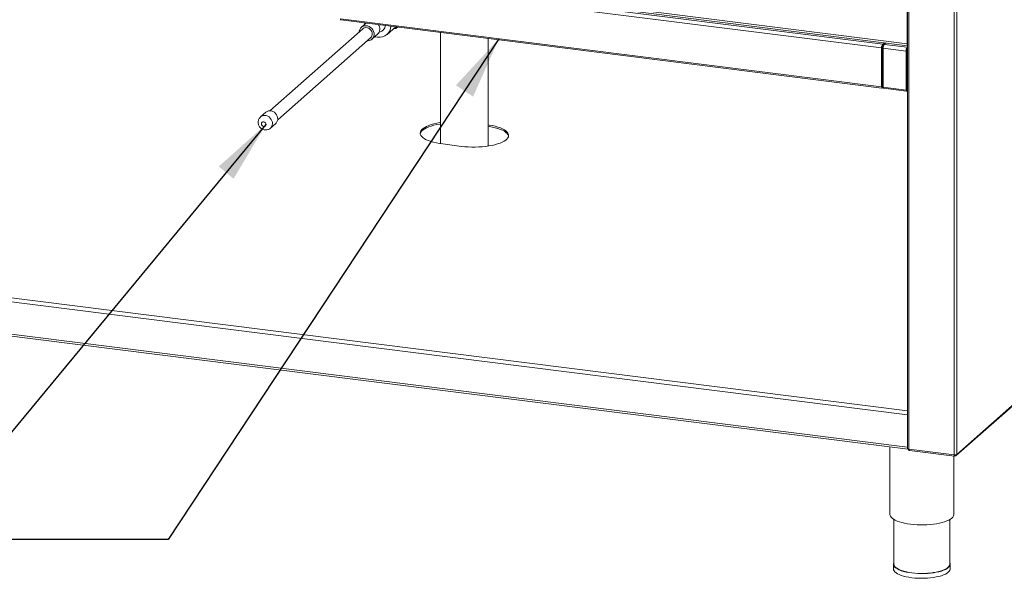
# Paper-space layout 'Blatt2' of a CAD drawing. Units: millimetres. Extents: x 5 to 415, y 5 to 292.
# Drawn here: x 272 to 324, y 66 to 95 of the extents above; entities that cross this region are included whole.
import ezdxf

# ---------------------------------------------------------------- set-up
doc = ezdxf.new("R2010")
doc.units = ezdxf.units.MM
doc.layers.add('BEMAßUNG', color=96, linetype='Continuous')
doc.dimstyles.new('SLDDIMSTYLE0', dxfattribs={"dimtxt": 0.18, "dimasz": 3.302, "dimexe": 0, "dimexo": 0.0625, "dimgap": 0, "dimtad": 0, "dimtih": 1, "dimtoh": 1, "dimdec": 0, "dimrnd": 1e-09, "dimzin": 0, "dimdsep": 46, "dimtxsty": 'Standard', "dimsah": 1, "dimcen": 0.09, "dimadec": 0, "dimazin": 0, "dimtfac": 3.302, "dimtdec": 0, "dimtofl": 0, "dimtmove": 0, "dimatfit": 3, "dimfxl": 0, "dimfrac": 2, "dimtolj": 1, "dimtzin": 0, "dimarcsym": 0})

psp = doc.layouts.new('Blatt2')

# ---------------------------------------------------------------- linework, layer by layer
at = {"color": 7, "linetype": 'Continuous', "lineweight": 15}
for p, q in [((201.32678, 108.95991), (318.54897, 94.1913)), ((201.36287, 108.85249), (318.56679, 94.08618)), ((318.56679, 100.13952), (318.56679, 72.83854)), ((288.69615, 97.76056), (317.25091, 94.163)), ((288.64033, 97.56247), (317.19508, 93.96491)), ((318.54897, 96.30022), (318.54897, 94.1913)), ((288.64033, 95.50565), (317.19508, 91.90809)), ((288.65897, 95.45015), (317.21373, 91.85259)), ((290.00235, 95.2809), (289.74542, 95.05431)), ((291.09822, 94.6832), (291.55425, 95.08538)), ((291.56839, 94.98455), (291.62513, 95.07645)), ((289.81504, 94.97537), (284.9103, 90.64979)), ((290.30242, 94.42273), (290.60015, 94.68531)), ((291.45598, 94.99872), (291.56839, 94.98455)), ((291.56839, 94.98455), (291.66666, 95.07122)), ((293.92294, 94.78695), (293.92294, 88.91535)), ((285.32805, 90.17611), (290.23279, 94.50168)), ((296.43873, 88.79129), (296.43873, 94.46999)), ((317.23271, 92.93123), (317.23271, 94.05454)), ((317.23457, 92.93287), (317.23457, 94.06009)), ((317.25091, 94.163), (317.33917, 94.24085)), ((317.25091, 94.08857), (317.41302, 94.23154)), ((317.25091, 94.08857), (317.25091, 94.163)), ((317.27535, 94.11013), (317.27535, 92.79516)), ((317.33706, 94.15215), (317.42533, 94.22999)), ((317.33706, 94.15215), (318.54325, 94.00018)), ((317.3492, 94.17526), (317.3492, 94.16285)), ((317.22299, 93.98952), (317.19508, 93.96491)), ((317.19508, 91.90809), (317.19508, 93.96491)), ((317.22299, 91.93271), (317.22299, 93.98952)), ((318.48743, 93.80209), (317.28124, 93.95405)), ((317.28124, 91.89724), (317.28124, 93.95405)), ((318.51534, 93.8267), (318.48743, 93.80209)), ((318.48743, 93.80209), (318.48743, 91.74527)), ((318.51534, 93.8267), (318.51534, 91.76989)), ((318.51534, 93.75263), (318.56679, 93.79801)), ((318.56679, 94.02094), (318.54325, 94.00018)), ((318.54325, 93.92575), (318.54325, 94.00018)), ((318.56679, 93.9465), (318.54325, 93.92575)), ((321.15828, 72.5253), (344.38116, 93.00596)), ((317.22299, 92.92228), (317.2253, 92.92469)), ((317.22299, 92.861), (317.27535, 92.90717)), ((317.27535, 92.81501), (317.22299, 92.76883)), ((317.25277, 92.57676), (317.22485, 92.55214)), ((317.22485, 91.93435), (317.22485, 92.55214)), ((317.2253, 92.92469), (317.23271, 92.93123)), ((317.25277, 91.95897), (317.25277, 92.57676)), ((321.13208, 72.46108), (344.34969, 92.93709)), ((317.22485, 91.93435), (317.25277, 91.95897)), ((318.54512, 92.41393), (318.51534, 92.41769)), ((318.5172, 92.38932), (318.51534, 92.38955)), ((318.5172, 92.38932), (318.54512, 92.41393)), ((318.5172, 91.77153), (318.5172, 92.38932)), ((318.54512, 91.79615), (318.54512, 92.41393)), ((317.22299, 91.93271), (317.19508, 91.90809)), ((317.28124, 91.89724), (318.48743, 91.74527)), ((317.29988, 91.84174), (318.50608, 91.68977)), ((318.51534, 91.76989), (318.48743, 91.74527)), ((318.5172, 91.77153), (318.54512, 91.79615)), ((284.70143, 90.57084), (284.42231, 90.32468)), ((284.94449, 89.73258), (285.22362, 89.97874)), ((294.03723, 88.89946), (295.02188, 88.77541)), ((201.33825, 87.56795), (318.59459, 72.79504)), ((317.63236, 72.91627), (317.63236, 69.3628)), ((318.63484, 72.80572), (321.0226, 72.50489)), ((318.66961, 72.73275), (321.03594, 72.43462)), ((321.00078, 69.3628), (321.00078, 72.43905)), ((321.04589, 72.48984), (321.03958, 72.49451)), ((321.04589, 72.44022), (321.04589, 72.48984)), ((321.04589, 72.45728), (321.06508, 72.44311)), ((321.05154, 72.50273), (321.06508, 72.49273)), ((321.06508, 72.44311), (321.06508, 72.49273)), ((317.84289, 69.09101), (317.84289, 66.73286)), ((320.79026, 66.73286), (320.79026, 69.09101)), ((317.82184, 66.73286), (317.82184, 66.48475)), ((320.81131, 66.48475), (320.81131, 66.73286))]:
    psp.add_line(p, q, dxfattribs=at)
at = {"color": 8, "linetype": 'Continuous', "lineweight": 15}
for p, q in [((321.15828, 104.25827), (321.15828, 72.5253)), ((318.63484, 100.05995), (318.63484, 72.80572)), ((321.0226, 72.50489), (321.0226, 97.225)), ((318.56679, 94.20702), (318.54897, 94.1913)), ((318.56679, 93.85967), (318.51534, 93.8143)), ((317.22299, 92.74898), (317.27535, 92.79516)), ((317.27535, 92.96883), (317.23457, 92.93287)), ((317.27535, 92.79516), (317.28124, 92.79442)), ((317.22299, 91.93459), (317.22485, 91.93435)), ((318.51534, 91.77176), (318.5172, 91.77153)), ((318.56679, 74.6084), (201.30217, 89.38236)), ((201.35985, 89.58706), (318.56679, 74.82037)), ((201.30217, 87.67538), (318.56679, 72.90142)), ((321.04589, 72.48984), (321.0404, 72.49054)), ((321.07682, 72.50308), (321.06508, 72.49273))]:
    psp.add_line(p, q, dxfattribs=at)
at = {"color": 7, "linetype": 'Continuous', "lineweight": 15, "flags": 128}
for points in [[(288.65897, 95.45015), (288.65813, 95.4503), (288.64878, 95.45872), (288.64252, 95.47816), (288.64033, 95.50565)], [(290.04858, 94.33922), (290.10859, 94.34016), (290.18929, 94.35741), (290.26227, 94.39247), (290.3241, 94.44371), (290.3719, 94.50874), (290.40342, 94.58451), (290.4172, 94.66748), (290.41259, 94.75378), (290.3898, 94.83936), (290.34991, 94.92023), (290.29477, 94.9926), (290.22697, 95.05309), (290.14968, 95.09887), (290.0665, 95.1278), (289.98133, 95.13853), (289.89816, 95.13056), (289.82086, 95.10425), (289.75306, 95.06085), (289.69792, 95.00237), (289.65803, 94.93156), (289.63525, 94.85171), (289.63083, 94.81291)], [(289.89849, 95.29399), (289.90593, 95.22388), (289.91008, 95.19954)], [(290.23279, 94.50168), (290.27333, 94.54757), (290.30485, 94.61113), (290.31873, 94.68269), (290.31408, 94.75776), (290.2912, 94.83162), (290.25152, 94.89963), (290.19755, 94.95752), (290.13266, 95.00164), (290.06094, 95.02924), (289.98689, 95.03857), (289.91518, 95.02905), (289.85029, 95.00127), (289.81504, 94.97537)], [(290.46708, 94.56796), (290.49072, 94.56079), (290.60077, 94.53819)], [(317.22485, 92.55214), (317.22391, 92.56194), (317.22299, 92.56589)], [(317.19508, 91.90809), (317.19728, 91.8806), (317.20353, 91.86116), (317.21289, 91.85274), (317.22392, 91.85662), (317.23496, 91.87221), (317.24432, 91.89713), (317.25057, 91.9276), (317.25277, 91.95897)], [(317.22299, 91.93271), (317.22306, 91.93182), (317.22327, 91.9312), (317.22357, 91.93092), (317.22392, 91.93105), (317.22428, 91.93155), (317.22458, 91.93236), (317.22478, 91.93334), (317.22485, 91.93435)], [(317.29988, 91.84174), (317.29904, 91.84188), (317.28969, 91.8503), (317.28343, 91.86974), (317.28124, 91.89724)], [(318.48743, 91.74527), (318.48963, 91.71778), (318.49588, 91.69834), (318.50524, 91.68992), (318.51627, 91.6938), (318.52731, 91.70939), (318.53667, 91.73431), (318.54292, 91.76478), (318.54512, 91.79615)], [(318.51534, 91.76989), (318.51541, 91.769), (318.51562, 91.76838), (318.51592, 91.7681), (318.51627, 91.76823), (318.51663, 91.76873), (318.51693, 91.76954), (318.51713, 91.77052), (318.5172, 91.77153)], [(285.22362, 89.97874), (285.24394, 89.9984), (285.28875, 90.05937), (285.31831, 90.1304), (285.33122, 90.20819), (285.3269, 90.28909), (285.30554, 90.36933), (285.26814, 90.44514), (285.21645, 90.51299), (285.15289, 90.5697), (285.08042, 90.61262), (285.00244, 90.63974), (284.9226, 90.6498), (284.84462, 90.64233), (284.77216, 90.61766), (284.70859, 90.57697), (284.70143, 90.57084)], [(284.59036, 89.82252), (284.63746, 89.82603), (284.67739, 89.84789), (284.70407, 89.88478), (284.71344, 89.93107), (284.70407, 89.97972), (284.67739, 90.02333), (284.63746, 90.05525), (284.59036, 90.07063), (284.54326, 90.06712), (284.50333, 90.04526), (284.47665, 90.00838), (284.46728, 89.96208), (284.47665, 89.91343), (284.50333, 89.86982), (284.54326, 89.8379), (284.59036, 89.82252)], [(293.92294, 90.03234), (293.88831, 90.02692), (293.72456, 89.99709), (293.57069, 89.9619), (293.4283, 89.9217), (293.29884, 89.87691), (293.18363, 89.82797), (293.08387, 89.77541), (293.00058, 89.71975), (292.9346, 89.66156), (292.88663, 89.60145), (292.85714, 89.54004), (292.84645, 89.47794), (292.85466, 89.4158), (292.88168, 89.35425), (292.92725, 89.29393), (292.99089, 89.23546), (293.07195, 89.17944), (293.16959, 89.12643), (293.28283, 89.07699), (293.41048, 89.03162), (293.55126, 88.99079), (293.7037, 88.95492), (293.86624, 88.92437), (294.03723, 88.89946)], [(293.92294, 89.9579), (293.88831, 89.95248), (293.72456, 89.92266), (293.57069, 89.88747), (293.4283, 89.84727), (293.29884, 89.80247), (293.18363, 89.75354), (293.08387, 89.70098), (293.00058, 89.64532), (292.9346, 89.58713), (292.88663, 89.52702), (292.85714, 89.4656), (292.84979, 89.43662)], [(295.02188, 88.77541), (295.19954, 88.75639), (295.38207, 88.74347), (295.56759, 88.73676), (295.75418, 88.73635), (295.93995, 88.74223), (296.12298, 88.75434), (296.30139, 88.77256), (296.47336, 88.79671), (296.63712, 88.82653), (296.79098, 88.86173), (296.93337, 88.90193), (297.06284, 88.94672), (297.17804, 88.99565), (297.2778, 89.04822), (297.36109, 89.10388), (297.42707, 89.16206), (297.47504, 89.22217), (297.50453, 89.28359), (297.51522, 89.34569), (297.50702, 89.40783), (297.47999, 89.46938), (297.43442, 89.52969), (297.37078, 89.58817), (297.28973, 89.64419), (297.19208, 89.6972), (297.07884, 89.74663), (296.95119, 89.792), (296.81041, 89.83283), (296.65797, 89.86871), (296.49543, 89.89925), (296.43873, 89.90828)], [(297.51188, 89.31257), (297.50702, 89.3334), (297.47999, 89.39494), (297.43442, 89.45526), (297.37078, 89.51373), (297.28973, 89.56976), (297.19208, 89.62276), (297.07884, 89.6722), (296.95119, 89.71757), (296.81041, 89.7584), (296.65797, 89.79427), (296.49543, 89.82482), (296.43873, 89.83385)], [(318.56679, 72.83854), (318.56684, 72.83744), (318.56951, 72.83062), (318.57611, 72.8241), (318.5864, 72.81814), (318.59999, 72.81296), (318.61634, 72.80877), (318.63484, 72.80572)], [(317.63236, 69.3628), (317.63515, 69.33053), (317.65448, 69.27212), (317.69202, 69.21471), (317.74736, 69.15891), (317.81989, 69.10535), (317.90882, 69.05462), (318.01317, 69.00725), (318.13181, 68.96379), (318.26342, 68.92469), (318.40657, 68.8904), (318.5597, 68.86128), (318.72111, 68.83765)], [(318.72111, 68.83765), (318.88905, 68.81978), (319.06168, 68.80786), (319.23709, 68.80202), (319.41338, 68.80232), (319.58861, 68.80877), (319.76085, 68.82128), (319.92823, 68.83973), (320.08891, 68.8639), (320.24112, 68.89355), (320.38321, 68.92833), (320.51361, 68.96788), (320.63089, 69.01175), (320.73378, 69.05947), (320.82113, 69.11051), (320.89201, 69.16431), (320.94562, 69.22029), (320.98138, 69.27783), (320.99891, 69.33631), (321.00078, 69.3628)], [(317.84289, 66.81619), (317.83583, 66.80089), (317.82229, 66.7452), (317.82754, 66.68935), (317.85152, 66.63405), (317.89392, 66.58), (317.95421, 66.52786), (318.03164, 66.4783), (318.12522, 66.43195), (318.23378, 66.38938), (318.35596, 66.35113), (318.49022, 66.31768), (318.63488, 66.28945), (318.7881, 66.26679), (318.94797, 66.25), (319.11248, 66.23928), (319.27955, 66.23477), (319.44709, 66.23652), (319.61299, 66.24451), (319.77516, 66.25864), (319.93156, 66.27874), (320.08023, 66.30455), (320.2193, 66.33574), (320.34701, 66.37193), (320.46177, 66.41266), (320.56212, 66.45741), (320.64681, 66.50563), (320.71477, 66.5567), (320.76515, 66.60999), (320.79731, 66.66483), (320.81085, 66.72052), (320.8056, 66.77637), (320.79026, 66.81619)], [(320.79026, 66.73286), (320.7898, 66.72069), (320.77645, 66.66579), (320.74475, 66.61172), (320.69508, 66.55918), (320.62807, 66.50883), (320.54458, 66.46129), (320.44564, 66.41717), (320.3325, 66.37701), (320.20658, 66.34133), (320.06948, 66.31058), (319.9229, 66.28513), (319.7687, 66.26532), (319.60882, 66.25139), (319.44526, 66.24351), (319.28008, 66.24178), (319.11536, 66.24623), (318.95317, 66.2568), (318.79555, 66.27336), (318.64448, 66.29569), (318.50186, 66.32352), (318.36949, 66.3565), (318.24903, 66.39422), (318.142, 66.43619), (318.04973, 66.48189), (317.9734, 66.53075), (317.91396, 66.58215), (317.87216, 66.63544), (317.84852, 66.68996), (317.84289, 66.73286)], [(317.82184, 66.48475), (317.82754, 66.44124), (317.85152, 66.38594), (317.89392, 66.33189), (317.95421, 66.27975), (318.03164, 66.2302), (318.12522, 66.18384), (318.23378, 66.14127), (318.35596, 66.10302), (318.49022, 66.06957), (318.63488, 66.04134), (318.7881, 66.01868), (318.94797, 66.00189), (319.11248, 65.99117), (319.27955, 65.98666), (319.44709, 65.98841), (319.61299, 65.9964), (319.77516, 66.01053), (319.93156, 66.03063), (320.08023, 66.05644), (320.2193, 66.08763), (320.34701, 66.12382), (320.46177, 66.16455), (320.56212, 66.2093), (320.64681, 66.25752), (320.71477, 66.30859), (320.76515, 66.36188), (320.79731, 66.41672), (320.81085, 66.47241), (320.81131, 66.48475)]]:
    psp.add_lwpolyline(points, dxfattribs=at)
at = {"color": 8, "linetype": 'Continuous', "lineweight": 15, "flags": 128}
psp.add_lwpolyline([(284.42309, 90.32538), (284.42947, 90.33081), (284.49304, 90.3715), (284.5655, 90.39616), (284.64348, 90.40364), (284.72332, 90.39358), (284.8013, 90.36646), (284.87376, 90.32354), (284.93733, 90.26683), (284.98902, 90.19898), (285.02642, 90.12317), (285.04778, 90.04293), (285.0521, 89.96203), (285.03918, 89.88424), (285.00963, 89.81321), (284.96482, 89.75224), (284.94486, 89.7329)], dxfattribs=at)
at = {"color": 7, "linetype": 'Continuous', "lineweight": 15}
for centre, radius, start, end in [((290.32523, 94.96338), 0.39103, 314.673711, 37.442381), ((290.69176, 95.14324), 0.61185, 261.447194, 357.544983), ((290.64505, 95.18754), 0.37374, 316.631978, 354.704627), ((317.50534, 93.98439), 0.31087, 144.930944, 183.593111), ((317.37812, 93.99926), 0.15544, 144.930944, 183.593111), ((317.5915, 93.97353), 0.31087, 144.930944, 183.593111), ((318.72315, 94.1762), 0.17483, 175.042939, 206.575595), ((318.79769, 93.82157), 0.31087, 144.930944, 183.593111), ((318.67047, 93.83644), 0.15544, 144.930944, 183.593111), ((317.21165, 92.79326), 0.06373, 280.25204, 1.711169), ((317.22052, 92.78755), 0.1331, 271.065856, 297.141919), ((317.19518, 92.57565), 0.0576, 1.101364, 61.122483), ((321.06135, 72.70848), 0.20725, 259.226133, 297.8883)]:
    psp.add_arc(centre, radius, start, end, dxfattribs=at)
for points, knots in [([(290.67739, 94.79484), (290.6982, 94.79998), (290.74964, 94.81269), (290.82367, 94.85313), (290.88304, 94.89467), (290.90943, 94.92514), (290.91552, 94.93217)], [0, 0, 0, 0, 0.22948819, 0.56727483, 0.90021979, 1, 1, 1, 1]), ([(317.22299, 92.87272), (317.22547, 92.87606), (317.23719, 92.89184), (317.23573, 92.91478), (317.23457, 92.93287)], [0, 0, 0, 0, 0.21168518, 1, 1, 1, 1]), ([(284.42421, 90.3245), (284.40898, 90.31056), (284.37469, 90.27918), (284.33612, 90.21743), (284.30797, 90.14545), (284.29538, 90.06895), (284.29819, 89.99106), (284.31646, 89.91429), (284.34982, 89.84146), (284.39744, 89.77552), (284.45791, 89.71939), (284.52905, 89.6763), (284.59505, 89.65235), (284.63644, 89.64573), (284.65051, 89.64348)], [0, 0, 0, 0, 0.06907429, 0.15551461, 0.24128022, 0.32693446, 0.41302154, 0.49999035, 0.58813854, 0.67759268, 0.76831988, 0.86008959, 0.95248115, 1, 1, 1, 1]), ([(284.65051, 89.64348), (284.67435, 89.64179), (284.72546, 89.63817), (284.80326, 89.65198), (284.87722, 89.68349), (284.92517, 89.71208), (284.94394, 89.73243), (284.94479, 89.73336)], [0, 0, 0, 0, 0.22533376, 0.48291078, 0.73754474, 0.9880063, 1, 1, 1, 1]), ([(318.58034, 72.82202), (318.58093, 72.81905), (318.58405, 72.80339), (318.6042, 72.77866), (318.62868, 72.75705), (318.64554, 72.75288), (318.64922, 72.75197)], [0, 0, 0, 0, 0.09309744, 0.49093835, 0.88877926, 1, 1, 1, 1]), ([(318.66965, 72.73334), (318.66919, 72.7332), (318.66279, 72.73137), (318.65218, 72.74298), (318.63997, 72.76752), (318.63655, 72.79299), (318.63484, 72.80572)], [0, 0, 0, 0, 0.02565474, 0.35043649, 0.67521825, 1, 1, 1, 1]), ([(321.03915, 72.50399), (321.03918, 72.4995), (321.03924, 72.49053), (321.0421, 72.48526), (321.04463, 72.48831), (321.04589, 72.48984)], [0, 0, 0, 0, 0.33324146, 0.66662073, 1, 1, 1, 1]), ([(321.06508, 72.49273), (321.07101, 72.49234), (321.08287, 72.49156), (321.09571, 72.49736), (321.09969, 72.50387), (321.10077, 72.50565)], [0, 0, 0, 0, 0.42114645, 0.84229291, 1, 1, 1, 1])]:
    psp.add_open_spline(points, degree=3, knots=knots, dxfattribs=at)
for points in [[(321.0226, 72.50489), (321.022, 72.49252), (321.0208, 72.46779), (321.02593, 72.44302), (321.03475, 72.43136), (321.04218, 72.43727), (321.04589, 72.44022)], [(321.06508, 72.44311), (321.07755, 72.44259), (321.10247, 72.44155), (321.13371, 72.45924), (321.15516, 72.48801), (321.15724, 72.51287), (321.15828, 72.5253)]]:
    psp.add_open_spline(points, degree=3, dxfattribs=at)
at = {"layer": 'BEMAßUNG', "color": 96}
psp.add_line((270.50801, 72.75566), (284.71339, 89.93457), dxfattribs=at)
psp.add_solid([(284.71339, 89.93457), (282.21768, 87.71361), (283.00066, 87.06615)], dxfattribs=at)

# ---------------------------------------------------------------- leaders
at = {"layer": 'BEMAßUNG'}
psp.add_leader([(297.00523, 94.45178), (279.54867, 68.03541), (241.09534, 68.03541)], dimstyle='SLDDIMSTYLE0', dxfattribs=at)

doc.saveas('drawing.dxf')
